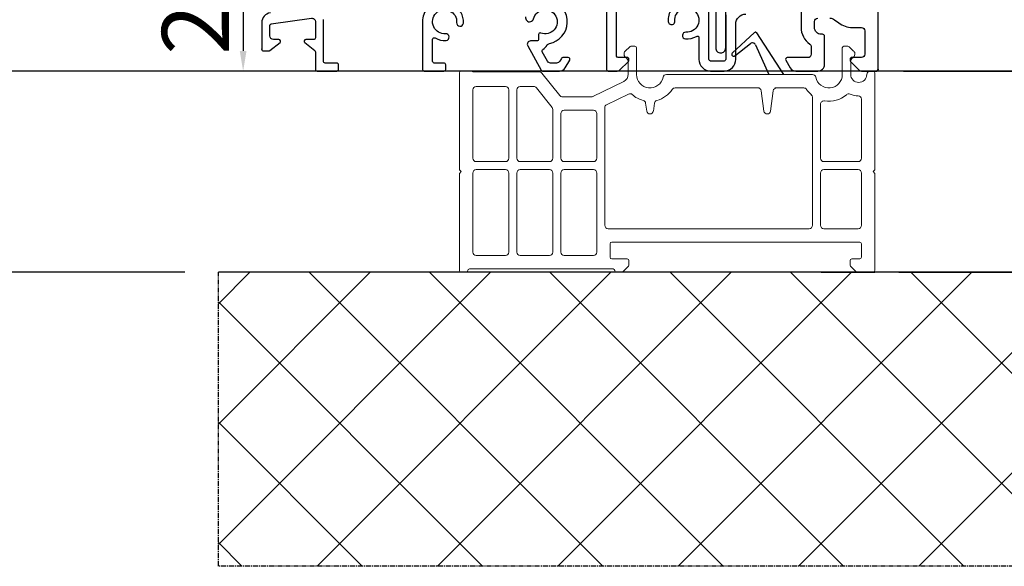
# Model space of a CAD drawing. Units: millimetres. Extents: x 24693 to 162776, y 662 to 22062.
# Drawn here: x 31277 to 31424, y 13428 to 13509 of the extents above; entities that cross this region are included whole.
import ezdxf

# ---------------------------------------------------------------- set-up
doc = ezdxf.new("R2010")
doc.units = ezdxf.units.MM
doc.linetypes.add('CENTER2', pattern=[2, 1.25, -0.25, 0.25, -0.25])
for name, color, linetype in [('ALU', 3, 'Continuous'), ('Bemassung', 7, 'Continuous'), ('LIPPE', 7, 'Continuous'), ('ościeżnica', 30, 'Continuous'), ('P', 7, 'Continuous'), ('PL_CONT', 210, 'Continuous'), ('WA_CENT', 54, 'CENTER2'), ('WA_CONT', 62, 'Continuous'), ('WA_HATCH', 56, 'Continuous')]:
    doc.layers.add(name, color=color, linetype=linetype)
doc.layers.add('Kontur', color=2, linetype='Continuous', lineweight=35)
doc.styles.get("Standard").update_dxf_attribs({"font": 'arial.ttf'})
doc.dimstyles.new('główny', dxfattribs={"dimtxt": 10, "dimasz": 3, "dimexe": 1, "dimexo": 5, "dimgap": 2, "dimtad": 1, "dimdec": 1, "dimrnd": 0.05, "dimdsep": 46, "dimtxsty": 'Standard', "dimcen": 1.5, "dimclrd": 5, "dimclre": 5, "dimclrt": 1, "dimadec": 1, "dimazin": 2, "dimtfac": 1, "dimtdec": 1, "dimtofl": 0, "dimtmove": 0, "dimatfit": 3, "dimfxl": 1, "dimtolj": 1, "dimtzin": 0, "dimarcsym": 0})

# ---------------------------------------------------------------- blocks, each defined once
blk = doc.blocks.new('*D97')
at = {"layer": 'Defpoints', "color": 0, "transparency": 16777216}
for p in [(31318.31, 15501.79), (31258.66, 13501.79), (31326.31, 13501.79)]:
    blk.add_point(p, dxfattribs=at)
at = {"layer": 'ościeżnica', "color": 5, "lineweight": -2, "transparency": 16777216}
for p, q in [((31313.31, 15501.79), (31257.66, 15501.79)), ((31321.31, 13501.79), (31257.66, 13501.79))]:
    blk.add_line(p, q, dxfattribs=at)
at = {"layer": 'ościeżnica', "color": 5, "linetype": 'Continuous', "lineweight": -2, "transparency": 16777216}
blk.add_line((31258.66, 15498.79), (31258.66, 13504.79), dxfattribs=at)
at = {"layer": 'ościeżnica', "color": 5, "transparency": 16777216}
for points in [[(31258.16, 15498.79), (31259.16, 15498.79), (31258.66, 15501.79)], [(31258.16, 13504.79), (31259.16, 13504.79), (31258.66, 13501.79)]]:
    blk.add_solid(points, dxfattribs=at)
at = {"layer": 'ościeżnica', "color": 1, "transparency": 16777216, "insert": (31218.37, 14501.79), "char_height": 75, "attachment_point": 5, "rotation": 90}
blk.add_mtext('\\A1;H = 2000', dxfattribs=at)
blk = doc.blocks.new('*D98')
at = {"layer": 'Defpoints', "color": 0, "transparency": 16777216}
for p in [(31298.73, 15531.79), (31139.59, 13471.78), (31306.83, 13471.78)]:
    blk.add_point(p, dxfattribs=at)
at = {"layer": 'ościeżnica', "color": 5, "lineweight": -2, "transparency": 16777216}
for p, q in [((31293.73, 15531.79), (31138.59, 15531.79)), ((31301.83, 13471.78), (31138.59, 13471.78))]:
    blk.add_line(p, q, dxfattribs=at)
at = {"layer": 'ościeżnica', "color": 5, "linetype": 'Continuous', "lineweight": -2, "transparency": 16777216}
blk.add_line((31139.59, 15528.79), (31139.59, 13474.78), dxfattribs=at)
at = {"layer": 'ościeżnica', "color": 5, "transparency": 16777216}
for points in [[(31139.09, 15528.79), (31140.09, 15528.79), (31139.59, 15531.79)], [(31139.09, 13474.78), (31140.09, 13474.78), (31139.59, 13471.78)]]:
    blk.add_solid(points, dxfattribs=at)
at = {"layer": 'ościeżnica', "color": 1, "transparency": 16777216, "insert": (31100.09, 14501.78), "char_height": 75, "attachment_point": 5, "rotation": 90}
blk.add_mtext('\\A1;Hm', dxfattribs=at)
blk = doc.blocks.new('*D153')
at = {"layer": 'Defpoints', "color": 0, "transparency": 16777216}
for p in [(31415.81, 13513.79), (31436.77, 13513.79), (31404.11, 13501.79)]:
    blk.add_point(p, dxfattribs=at)
at = {"layer": 'P', "color": 5, "linetype": 'Continuous', "lineweight": -2, "transparency": 16777216}
for p, q in [((31436.77, 13513.79), (31436.77, 13534.07)), ((31436.77, 13504.79), (31436.77, 13510.79))]:
    blk.add_line(p, q, dxfattribs=at)
at = {"layer": 'P', "color": 5, "lineweight": -2, "transparency": 16777216}
for p, q in [((31420.81, 13513.79), (31437.77, 13513.79)), ((31409.11, 13501.79), (31437.77, 13501.79))]:
    blk.add_line(p, q, dxfattribs=at)
at = {"layer": 'P', "color": 5, "transparency": 16777216}
for points in [[(31436.27, 13510.79), (31437.27, 13510.79), (31436.77, 13513.79)], [(31436.27, 13504.79), (31437.27, 13504.79), (31436.77, 13501.79)]]:
    blk.add_solid(points, dxfattribs=at)
at = {"layer": 'P', "color": 1, "transparency": 16777216, "insert": (31429.75, 13525.43), "char_height": 10, "attachment_point": 5, "rotation": 90}
blk.add_mtext('\\A1;12', dxfattribs=at)
blk = doc.blocks.new('*D155')
at = {"layer": 'Defpoints', "color": 0, "transparency": 16777216}
for p in [(31346.33, 13521.79), (31310.53, 13501.79), (31321.56, 13501.79)]:
    blk.add_point(p, dxfattribs=at)
at = {"layer": 'P', "color": 5, "lineweight": -2, "transparency": 16777216}
for p, q in [((31341.33, 13521.79), (31309.53, 13521.79)), ((31316.56, 13501.79), (31309.53, 13501.79))]:
    blk.add_line(p, q, dxfattribs=at)
at = {"layer": 'P', "color": 5, "linetype": 'Continuous', "lineweight": -2, "transparency": 16777216}
blk.add_line((31310.53, 13518.79), (31310.53, 13504.79), dxfattribs=at)
at = {"layer": 'P', "color": 5, "transparency": 16777216}
for points in [[(31310.03, 13518.79), (31311.03, 13518.79), (31310.53, 13521.79)], [(31310.03, 13504.79), (31311.03, 13504.79), (31310.53, 13501.79)]]:
    blk.add_solid(points, dxfattribs=at)
at = {"layer": 'P', "color": 1, "transparency": 16777216, "insert": (31303.42, 13511.79), "char_height": 10, "attachment_point": 5, "rotation": 90}
blk.add_mtext('\\A1;20', dxfattribs=at)
blk = doc.blocks.new('*D157')
at = {"layer": 'Defpoints', "color": 0, "transparency": 16777216}
for p in [(31404.33, 13501.79), (31505.19, 13501.79), (31403.38, 13471.79)]:
    blk.add_point(p, dxfattribs=at)
at = {"layer": 'P', "color": 5, "linetype": 'Continuous', "lineweight": -2, "transparency": 16777216}
for p, q in [((31505.19, 13501.79), (31505.19, 13695.42)), ((31505.19, 13474.79), (31505.19, 13498.79))]:
    blk.add_line(p, q, dxfattribs=at)
at = {"layer": 'P', "color": 5, "lineweight": -2, "transparency": 16777216}
for p, q in [((31409.33, 13501.79), (31506.19, 13501.79)), ((31408.38, 13471.79), (31506.19, 13471.79))]:
    blk.add_line(p, q, dxfattribs=at)
at = {"layer": 'P', "color": 5, "transparency": 16777216}
for points in [[(31504.69, 13498.79), (31505.69, 13498.79), (31505.19, 13501.79)], [(31504.69, 13474.79), (31505.69, 13474.79), (31505.19, 13471.79)]]:
    blk.add_solid(points, dxfattribs=at)
at = {"layer": 'P', "color": 1, "transparency": 16777216, "insert": (31477.65, 13600.1), "char_height": 50, "attachment_point": 5, "rotation": 90}
blk.add_mtext('\\A1;30mm', dxfattribs=at)

msp = doc.modelspace()

# ---------------------------------------------------------------- linework, layer by layer
at = {"color": 8, "lineweight": 18}
for p, q in [((31357.95, 13495.44), (31357.95, 13488.79)), ((31363.31, 13488.79), (31363.31, 13495.44)), ((31358.45, 13488.29), (31362.81, 13488.29))]:
    msp.add_line(p, q, dxfattribs=at)
for centre, start, end in [((31358.45, 13488.79), 180, 270), ((31362.81, 13488.79), 270, 0)]:
    msp.add_arc(centre, 0.5, start, end, dxfattribs=at)
at = {"layer": 'ALU', "linetype": 'Continuous'}
for points in [[(31364.78, 13519.51), (31364.78, 13502.04, 0.414214), (31365.03, 13501.79), (31366.37, 13501.79, 0.198912), (31366.73, 13501.93), (31368.03, 13503.24, 0.198912), (31368.11, 13503.42), (31368.11, 13503.56, 0.414214), (31367.86, 13503.81), (31366.52, 13503.81, -0.3395), (31366.28, 13504), (31366.28, 13519.51, -0.414214)], [(31382.56, 13510.17), (31382.56, 13503.54, -0.414214), (31382.31, 13503.29), (31380.31, 13503.29, -0.414214), (31380.06, 13503.54), (31380.06, 13514.53, 0.052408)], [(31398.09, 13509.69, -0.162945), (31398.81, 13509.44), (31399.44, 13508.97, 0.162945), (31401.43, 13508.3), (31402.81, 13508.3, -0.414214), (31403.31, 13507.8), (31403.31, 13504.31, -0.414214), (31402.81, 13503.81), (31401.36, 13503.81, 0.414214), (31401.11, 13503.56), (31401.11, 13503.42, 0.198912), (31401.18, 13503.24), (31402.49, 13501.93, 0.198916), (31402.84, 13501.79), (31405.06, 13501.79, 0.414209), (31405.31, 13502.04), (31405.31, 13513.54, 0.414214)], [(31352.7, 13509.89, 1), (31353.87, 13509.59, -2.616452), (31354.97, 13507.46, 0.525071), (31354.63, 13507.22), (31354.63, 13506.53, -0.414214), (31354.38, 13506.28), (31353.43, 13506.28, 0.570421), (31353, 13505.53), (31354.99, 13501.92, 0.273544), (31355.2, 13501.79), (31357.76, 13501.79, 0.267949), (31358.62, 13502.29), (31359.27, 13503.41, 0.57735), (31359.06, 13503.79), (31358.25, 13503.79, 0.267949), (31358.03, 13503.66), (31357.8, 13503.26, -0.267949), (31357.32, 13502.99), (31356.4, 13502.99, -0.273544), (31355.97, 13503.25), (31355.18, 13504.68, -0.405622), (31355.27, 13505.02, 0.130798), (31355.9, 13505.66, -0.218416), (31356.24, 13505.9, 0.785677), (31356.54, 13512.31, -0.332844)], [(31314.6, 13510.47, 0.373885), (31313.31, 13508.99), (31313.31, 13505.04, 0.414214), (31313.56, 13504.79), (31314.38, 13504.79, 0.170304), (31314.54, 13504.84), (31316.04, 13506.04, 0.708958), (31315.88, 13506.49), (31315.06, 13506.49, -0.414214), (31314.51, 13507.04), (31314.51, 13508.57, -0.373885), (31314.72, 13508.82), (31320.74, 13509.67, -0.455726), (31321.31, 13509.17), (31321.31, 13506.74, -0.414214), (31321.06, 13506.49), (31319.88, 13506.49, 0.708628), (31319.73, 13506.04), (31321.22, 13504.85, -0.227606), (31321.31, 13504.65), (31321.31, 13502.04, 0.414214), (31321.56, 13501.79), (31324.51, 13501.79, 0.414214), (31324.76, 13502.04), (31324.76, 13502.74), (31324.76, 13502.74, 0.414214), (31324.51, 13502.99), (31322.76, 13502.99, -0.414214), (31322.51, 13503.24), (31322.51, 13509.48, -0.373885)], [(31338.05, 13511.23, 0.172647), (31337.31, 13509.14), (31337.31, 13502.04, 0.414214), (31337.56, 13501.79), (31340.51, 13501.79, 0.414214), (31340.76, 13502.04), (31340.76, 13502.74, 0.414214), (31340.51, 13502.99), (31339.06, 13502.99, -0.414214), (31338.81, 13503.24), (31338.81, 13506.51, -0.580518), (31339.19, 13506.73, 0.153192), (31340.82, 13506.35, 1), (31340.74, 13507.35, -2.695706), (31342.4, 13509.01, 1), (31343.4, 13508.93, 0.314956), (31341.76, 13511.69, -0.751055)], [(31374.48, 13511.01, 0.175829), (31373.97, 13509.17, 1), (31374.96, 13509.25, -2.695706), (31376.62, 13507.59, 1), (31376.55, 13506.59, 0.153192), (31378.18, 13506.97, -0.580518), (31378.56, 13506.75), (31378.56, 13503.54, 0.414214), (31380.31, 13501.79), (31382.31, 13501.79, 0.414214), (31384.06, 13503.54), (31384.06, 13508.79, -0.414214), (31385.56, 13510.29)], [(31381.06, 13511.54), (31381.06, 13505.24, 0.414214), (31381.81, 13504.49, 0.414214), (31382.56, 13505.24), (31382.56, 13511.54, -0.414214)], [(31393.81, 13511.29), (31393.81, 13508.29, 0.245391), (31395.09, 13505.82, -0.245391), (31395.31, 13505.41), (31395.31, 13505.41), (31395.31, 13504.29, -0.414214), (31394.81, 13503.79), (31391.74, 13503.79, 0.57735), (31391.53, 13503.41), (31392.18, 13502.29, 0.267949), (31393.04, 13501.79), (31396.31, 13501.79, 0.414214), (31397.31, 13502.79), (31397.31, 13506.99, 0.414214), (31397.01, 13507.29), (31396.81, 13507.29, -0.414214), (31395.81, 13508.29), (31395.81, 13509.19, -0.414214), (31396.31, 13509.69)]]:
    msp.add_lwpolyline(points, format="xyb", dxfattribs=at)
at = {"layer": 'Bemassung', "color": 1}
for p in [(31313.31, 13505.04), (31405.06, 13501.79), (31405.06, 13501.79), (31405.31, 13502.04)]:
    msp.add_point(p, dxfattribs=at)
at = {"layer": 'Bemassung', "color": 7, "lineweight": 18}
msp.add_point((31405.06, 13501.79), dxfattribs=at)
msp.add_point((31405.06, 13501.79), dxfattribs=at)
at = {"layer": 'Kontur', "color": 8, "lineweight": 18}
for p, q in [((31368.23, 13505.42), (31367.56, 13504.78)), ((31369.01, 13505.49), (31368.41, 13505.49)), ((31369.26, 13501.28), (31369.26, 13505.24)), ((31399.96, 13505.24), (31399.96, 13501.28)), ((31400.81, 13505.49), (31400.21, 13505.49)), ((31401.65, 13504.78), (31400.99, 13505.42)), ((31368.01, 13503.21), (31368.01, 13501.33)), ((31401.21, 13501.29), (31401.21, 13503.21)), ((31342.81, 13501.54), (31342.81, 13487.04)), ((31344.51, 13501.79), (31343.06, 13501.79)), ((31354.72, 13501.68), (31344.95, 13501.68)), ((31355.11, 13501.49), (31357.8, 13498.13)), ((31404.56, 13501.79), (31404.11, 13501.79)), ((31404.81, 13487.04), (31404.81, 13501.54)), ((31362.75, 13497.99), (31367.34, 13500.25)), ((31395.51, 13501.28), (31373.71, 13501.28)), ((31344.81, 13498.98), (31344.81, 13488.79)), ((31349.68, 13499.48), (31345.31, 13499.48)), ((31350.18, 13488.79), (31350.18, 13498.98)), ((31351.38, 13498.98), (31351.38, 13488.79)), ((31353.92, 13499.48), (31351.88, 13499.48)), ((31354.31, 13499.29), (31356.64, 13496.37)), ((31387.61, 13499.28), (31375, 13499.28)), ((31388.26, 13495.82), (31387.86, 13498.85)), ((31389.66, 13498.85), (31389.25, 13495.82)), ((31394.21, 13499.28), (31389.9, 13499.28)), ((31358.19, 13497.94), (31362.53, 13497.94)), ((31364.79, 13496.77), (31368.05, 13498.37)), ((31395.51, 13478.79), (31395.51, 13497.88)), ((31402.81, 13497.59), (31402.81, 13488.79)), ((31356.75, 13488.79), (31356.75, 13496.06)), ((31358.45, 13495.94), (31362.81, 13495.94)), ((31364.51, 13496.32), (31364.51, 13482.18)), ((31370.77, 13495.82), (31370.61, 13497)), ((31371.91, 13497), (31371.76, 13495.82)), ((31396.71, 13488.79), (31396.71, 13496.84)), ((31345.31, 13488.29), (31349.68, 13488.29)), ((31351.88, 13488.29), (31356.25, 13488.29)), ((31402.31, 13488.29), (31397.21, 13488.29)), ((31342.81, 13487.04), (31343.06, 13486.79)), ((31343.06, 13486.79), (31342.81, 13486.54)), ((31345.31, 13487.09), (31349.68, 13487.09)), ((31356.25, 13487.09), (31351.88, 13487.09)), ((31358.45, 13487.09), (31362.81, 13487.09)), ((31402.31, 13487.09), (31397.21, 13487.09)), ((31404.56, 13486.79), (31404.81, 13487.04)), ((31404.81, 13486.54), (31404.56, 13486.79)), ((31342.81, 13486.54), (31342.81, 13472.04)), ((31344.81, 13474.79), (31344.81, 13486.59)), ((31350.18, 13486.59), (31350.18, 13474.79)), ((31351.38, 13486.59), (31351.38, 13474.79)), ((31356.75, 13474.79), (31356.75, 13486.59)), ((31357.95, 13474.79), (31357.95, 13486.59)), ((31363.31, 13486.59), (31363.31, 13474.79)), ((31396.71, 13486.59), (31396.71, 13478.79)), ((31402.81, 13478.79), (31402.81, 13486.59)), ((31404.81, 13472.04), (31404.81, 13486.54)), ((31364.51, 13482.18), (31364.51, 13478.79)), ((31365.01, 13478.29), (31395.01, 13478.29)), ((31397.21, 13478.29), (31402.31, 13478.29)), ((31365.31, 13474.04), (31365.31, 13476.04)), ((31365.56, 13476.29), (31402.56, 13476.29)), ((31402.81, 13476.04), (31402.81, 13474.04)), ((31349.68, 13474.29), (31345.31, 13474.29)), ((31351.88, 13474.29), (31356.25, 13474.29)), ((31362.81, 13474.29), (31358.45, 13474.29)), ((31367.86, 13473.79), (31365.56, 13473.79)), ((31368.11, 13472.89), (31368.11, 13473.54)), ((31401.11, 13473.54), (31401.11, 13472.89)), ((31402.56, 13473.79), (31401.36, 13473.79)), ((31344.06, 13472.04), (31344.06, 13472.04)), ((31344.31, 13472.29), (31365.75, 13472.29)), ((31366, 13472.04), (31366, 13472.04)), ((31367.18, 13471.86), (31368.03, 13472.71)), ((31401.18, 13472.71), (31402.03, 13471.86)), ((31343.06, 13471.79), (31343.81, 13471.79)), ((31366.25, 13471.79), (31367, 13471.79)), ((31402.21, 13471.79), (31404.56, 13471.79))]:
    msp.add_line(p, q, dxfattribs=at)
for centre, radius, start, end in [((31368.01, 13504.33), 0.633, 135, 239.1481), ((31368.41, 13505.24), 0.25, 90, 135), ((31369.01, 13505.24), 0.25, 0, 90), ((31400.21, 13505.24), 0.25, 90, 180), ((31400.81, 13505.24), 0.25, 45, 90), ((31401.21, 13504.33), 0.633, 300.8519, 45), ((31367.34, 13503.21), 0.667, 0, 59.1481), ((31401.87, 13503.21), 0.667, 120.8519, 180), ((31343.06, 13501.54), 0.25, 90, 180), ((31344.51, 13501.29), 0.5, 63.5817, 90), ((31344.95, 13502.18), 0.5, 243.5817, 270), ((31354.72, 13501.18), 0.5, 38.6027, 90), ((31404.11, 13501.29), 0.5, 90, 180), ((31404.56, 13501.54), 0.25, 0, 90), ((31366.81, 13501.33), 1.2, 296.1753, 0), ((31371.26, 13501.28), 2, 180, 348.463), ((31373.71, 13500.78), 0.5, 90, 168.463), ((31395.51, 13500.78), 0.5, 11.537, 90), ((31397.96, 13501.28), 2, 191.537, 0), ((31402.41, 13501.29), 1.2, 180, 0), ((31345.31, 13498.98), 0.5, 90, 180), ((31349.68, 13498.98), 0.5, 0, 90), ((31351.88, 13498.98), 0.5, 90, 180), ((31353.92, 13498.98), 0.5, 38.6027, 90), ((31371.26, 13501.28), 4, 284.7958, 326.251), ((31375, 13498.78), 0.5, 90, 146.251), ((31387.36, 13498.78), 0.5, 7.633, 90), ((31390.15, 13498.78), 0.5, 90, 172.367), ((31394.21, 13498.78), 0.5, 33.749, 90), ((31397.96, 13501.28), 4, 213.749, 229.0999), ((31358.19, 13498.44), 0.5, 218.6027, 270), ((31362.53, 13498.44), 0.5, 270, 296.1753), ((31368.27, 13497.92), 0.5, 48.3357, 116.1753), ((31371.26, 13501.28), 4, 228.3357, 255.2042), ((31370.11, 13496.93), 0.5, 7.633, 75.2042), ((31372.41, 13496.93), 0.5, 104.7958, 172.367), ((31395.01, 13497.88), 0.5, 0, 49.0999), ((31397.21, 13496.84), 0.5, 80.4532, 180), ((31397.96, 13501.28), 4, 260.4532, 311.2074), ((31400.92, 13497.9), 0.5, 66.311, 131.2074), ((31402.41, 13501.29), 3.2, 246.311, 268.4804), ((31402.31, 13497.59), 0.5, 0, 88.4804), ((31356.25, 13496.06), 0.5, 0, 38.6027), ((31358.45, 13495.44), 0.5, 90, 180), ((31362.81, 13495.44), 0.5, 0, 90), ((31365.01, 13496.32), 0.5, 116.1753, 180), ((31371.26, 13495.89), 0.5, 187.633, 352.367), ((31388.76, 13495.89), 0.5, 187.633, 352.367), ((31345.31, 13488.79), 0.5, 180, 270), ((31349.68, 13488.79), 0.5, 270, 0), ((31351.88, 13488.79), 0.5, 180, 270), ((31356.25, 13488.79), 0.5, 270, 0), ((31397.21, 13488.79), 0.5, 180, 270), ((31402.31, 13488.79), 0.5, 270, 0), ((31345.31, 13486.59), 0.5, 90, 180), ((31349.68, 13486.59), 0.5, 0, 90), ((31351.88, 13486.59), 0.5, 90, 180), ((31356.25, 13486.59), 0.5, 0, 90), ((31358.45, 13486.59), 0.5, 90, 180), ((31362.81, 13486.59), 0.5, 0, 90), ((31397.21, 13486.59), 0.5, 90, 180), ((31402.31, 13486.59), 0.5, 0, 90), ((31365.01, 13478.79), 0.5, 180, 270), ((31395.01, 13478.79), 0.5, 270, 0), ((31397.21, 13478.79), 0.5, 180, 270), ((31402.31, 13478.79), 0.5, 270, 0), ((31365.56, 13476.04), 0.25, 90, 180), ((31402.56, 13476.04), 0.25, 0, 90), ((31345.31, 13474.79), 0.5, 180, 270), ((31349.68, 13474.79), 0.5, 270, 0), ((31351.88, 13474.79), 0.5, 180, 270), ((31356.25, 13474.79), 0.5, 270, 0), ((31358.45, 13474.79), 0.5, 180, 270), ((31362.81, 13474.79), 0.5, 270, 0), ((31365.56, 13474.04), 0.25, 180, 270), ((31367.86, 13473.54), 0.25, 0, 90), ((31401.36, 13473.54), 0.25, 90, 180), ((31402.56, 13474.04), 0.25, 270, 0), ((31343.06, 13472.04), 0.25, 180, 270), ((31343.81, 13472.04), 0.25, 270, 0), ((31344.31, 13472.04), 0.25, 90, 180), ((31365.75, 13472.04), 0.25, 0, 90), ((31366.25, 13472.04), 0.25, 180, 270), ((31367.86, 13472.89), 0.25, 315, 0), ((31401.36, 13472.89), 0.25, 180, 225), ((31404.56, 13472.04), 0.25, 270, 0), ((31367, 13472.04), 0.25, 270, 315), ((31402.21, 13472.04), 0.25, 225, 270)]:
    msp.add_arc(centre, radius, start, end, dxfattribs=at)
at = {"layer": 'LIPPE', "color": 8}
for p, q in [((31386.88, 13507.54), (31383.52, 13504.44)), ((31391.21, 13501.28), (31387.19, 13507.5)), ((31383.94, 13504.08), (31386.26, 13505.88)), ((31387.02, 13505.69), (31388.99, 13501.28))]:
    msp.add_line(p, q, dxfattribs=at)
for centre, radius, start, end in [((31387.02, 13507.39), 0.2, 32.9119, 132.6461), ((31386.57, 13505.49), 0.5, 24.0723, 127.8583), ((31383.74, 13504.28), 0.277, 143.9743, 315.0952)]:
    msp.add_arc(centre, radius, start, end, dxfattribs=at)
at = {"layer": 'PL_CONT'}
msp.add_line((31396.81, 13471.79), (31404.81, 13471.79), dxfattribs=at)
at = {"layer": 'WA_CENT', "ltscale": 0.6}
for p, q in [((31306.83, 13427.95), (31306.83, 13471.78)), ((31433.99, 13427.95), (31306.83, 13427.95))]:
    msp.add_line(p, q, dxfattribs=at)
at = {"layer": 'WA_CONT'}
msp.add_line((31433.99, 13471.78), (31306.83, 13471.78), dxfattribs=at)
msp.add_lwpolyline([(31431.39, 13501.79), (31304.23, 13501.79)], dxfattribs=at)
at = {"layer": 'WA_HATCH', "linetype": 'Continuous'}
for p, q in [((31306.83, 13467.09), (31311.52, 13471.78)), ((31306.83, 13449.13), (31329.48, 13471.78)), ((31306.83, 13431.17), (31347.44, 13471.78)), ((31320.4, 13471.78), (31364.24, 13427.95)), ((31321.57, 13427.95), (31365.4, 13471.78)), ((31338.36, 13471.78), (31382.2, 13427.95)), ((31339.53, 13427.95), (31383.36, 13471.78)), ((31356.32, 13471.78), (31400.16, 13427.95)), ((31357.49, 13427.95), (31401.32, 13471.78)), ((31374.28, 13471.78), (31418.12, 13427.95)), ((31375.45, 13427.95), (31419.28, 13471.78)), ((31392.24, 13471.78), (31433.99, 13430.03)), ((31410.2, 13471.78), (31433.99, 13448)), ((31393.41, 13427.95), (31433.99, 13468.53)), ((31306.83, 13467.39), (31346.28, 13427.95)), ((31411.37, 13427.95), (31433.99, 13450.57)), ((31306.83, 13449.43), (31328.32, 13427.95)), ((31306.83, 13431.47), (31310.35, 13427.95))]:
    msp.add_line(p, q, dxfattribs=at)

# ---------------------------------------------------------------- dimensions: what is measured, and where the dimension line sits
at = {"layer": 'ościeżnica', "color": 8}
for base, p1, p2, text, picture, middle in [((31139.59, 13471.78), (31298.73, 15531.79), (31306.83, 13471.78), 'Hm', '*D98', (31100.09, 14501.78)), ((31258.66, 13501.79), (31318.31, 15501.79), (31326.31, 13501.79), 'H = <>', '*D97', (31218.37, 14501.79))]:
    dim = msp.add_linear_dim(base=base, p1=p1, p2=p2, angle=90, text=text, dimstyle='główny', override={"dimtxt": 75}, dxfattribs=at)
    dim.commit()
    dim.dimension.update_dxf_attribs({"geometry": picture, "text_midpoint": middle})
at = {"layer": 'P'}
dim = msp.add_linear_dim(base=(31505.19, 13501.79), p1=(31403.38, 13471.79), p2=(31404.33, 13501.79), angle=90, text='<>mm', dimstyle='główny', override={"dimtxt": 50}, dxfattribs=at)
dim.commit()
dim.dimension.update_dxf_attribs({"geometry": '*D157', "text_midpoint": (31477.65, 13600.1)})
for base, p1, p2, picture, middle in [((31436.77, 13513.79), (31404.11, 13501.79), (31415.81, 13513.79), '*D153', (31429.75, 13525.43)), ((31310.53, 13501.79), (31346.33, 13521.79), (31321.56, 13501.79), '*D155', (31303.42, 13511.79))]:
    dim = msp.add_linear_dim(base=base, p1=p1, p2=p2, angle=90, dimstyle='główny', dxfattribs=at)
    dim.commit()
    dim.dimension.update_dxf_attribs({"geometry": picture, "text_midpoint": middle})

doc.saveas('drawing.dxf')
